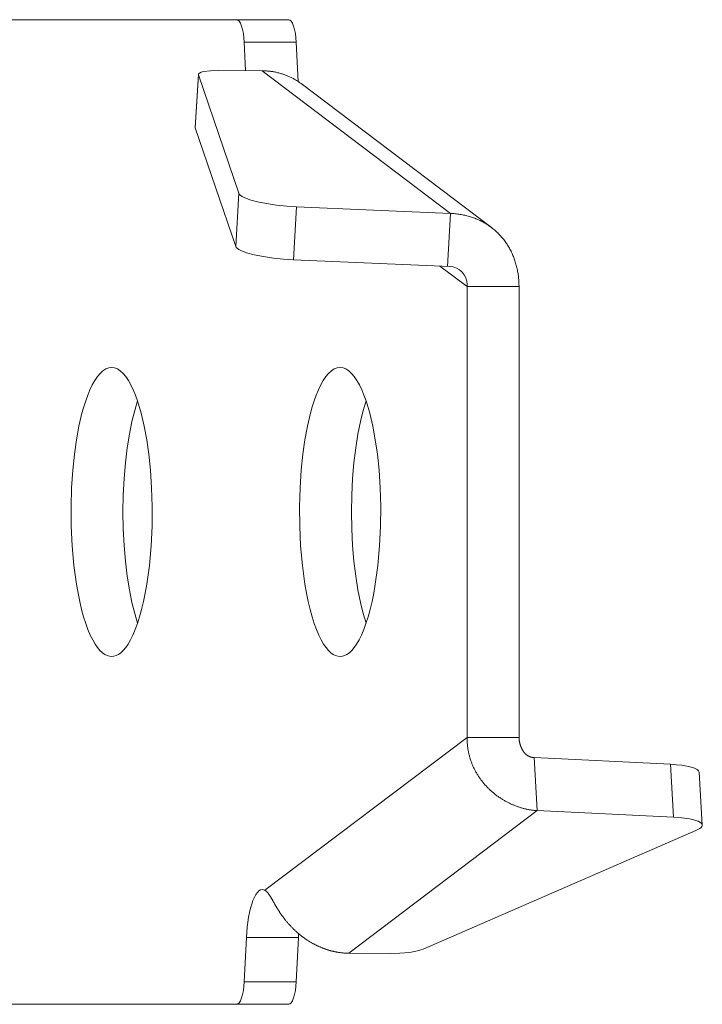
# Model space of a CAD drawing. Units: millimetres. Extents: x -42236 to 16787, y -27366 to -2366.
# Drawn here: x -38252 to -38214, y -4355 to -4300 of the extents above; entities that cross this region are included whole.
import ezdxf

# ---------------------------------------------------------------- set-up
doc = ezdxf.new("R2010")
doc.units = ezdxf.units.MM
doc.linetypes.add('AUSGEZOGEN', pattern=[0])
doc.layers.add('CONNETTORE', color=7, linetype='Continuous', lineweight=15)

msp = doc.modelspace()

# ---------------------------------------------------------------- linework, layer by layer
at = {"layer": 'CONNETTORE', "linetype": 'AUSGEZOGEN', "lineweight": 0}
for p, q in [((-38237.173, -4300.252), (-38338.761, -4300.252)), ((-38239.637, -4301.492), (-38239.559, -4303.072)), ((-38239.637, -4301.492), (-38236.758, -4301.492)), ((-38236.758, -4301.492), (-38236.65, -4303.677)), ((-38242.173, -4303.283), (-38242.348, -4306.217)), ((-38242.345, -4306.242), (-38242.17, -4303.307)), ((-38242.17, -4303.307), (-38239.931, -4309.863)), ((-38238.651, -4303.079), (-38241.038, -4303.061)), ((-38228.209, -4310.973), (-38238.651, -4303.079)), ((-38225.945, -4311.76), (-38236.482, -4303.793)), ((-38242.345, -4306.242), (-38240.106, -4312.798)), ((-38240.106, -4312.798), (-38239.931, -4309.863)), ((-38236.91, -4313.538), (-38236.735, -4310.603)), ((-38236.735, -4310.603), (-38228.209, -4310.973)), ((-38228.384, -4313.908), (-38228.209, -4310.973)), ((-38236.91, -4313.538), (-38228.256, -4313.913)), ((-38228.801, -4313.89), (-38227.299, -4315.025)), ((-38227.299, -4314.912), (-38227.299, -4339.98)), ((-38227.299, -4315.025), (-38224.42, -4315.025)), ((-38224.42, -4315.025), (-38224.42, -4339.98)), ((-38227.299, -4339.98), (-38238.49, -4348.441)), ((-38224.42, -4339.98), (-38227.299, -4339.98)), ((-38223.586, -4341.097), (-38223.41, -4344.031)), ((-38223.586, -4341.097), (-38216.039, -4341.467)), ((-38215.864, -4344.401), (-38216.039, -4341.467)), ((-38214.274, -4344.833), (-38214.45, -4341.898)), ((-38223.41, -4344.031), (-38233.852, -4351.926)), ((-38223.41, -4344.031), (-38215.864, -4344.401)), ((-38214.625, -4345.141), (-38229.728, -4351.697)), ((-38239.515, -4351.047), (-38239.637, -4353.513)), ((-38239.515, -4351.047), (-38236.636, -4351.047)), ((-38236.636, -4351.047), (-38236.758, -4353.513)), ((-38231.512, -4351.944), (-38233.852, -4351.926)), ((-38239.637, -4353.513), (-38236.758, -4353.513)), ((-38237.173, -4354.752), (-38338.761, -4354.752))]:
    msp.add_line(p, q, dxfattribs=at)
for points in [[(-38239.637, -4301.492), (-38239.685, -4301.017), (-38239.728, -4300.796), (-38239.781, -4300.603), (-38239.844, -4300.448), (-38239.913, -4300.337), (-38239.983, -4300.273), (-38240.052, -4300.252)], [(-38236.758, -4301.492), (-38236.806, -4301.017), (-38236.849, -4300.796), (-38236.902, -4300.603), (-38236.965, -4300.448), (-38237.034, -4300.337), (-38237.104, -4300.273), (-38237.173, -4300.252)], [(-38241.038, -4303.061), (-38241.499, -4303.075), (-38241.887, -4303.127), (-38242.026, -4303.165), (-38242.12, -4303.21), (-38242.166, -4303.258), (-38242.17, -4303.307)], [(-38236.481, -4303.793), (-38236.519, -4303.766), (-38236.556, -4303.739), (-38236.594, -4303.712), (-38236.633, -4303.685), (-38236.672, -4303.66), (-38236.712, -4303.634), (-38236.751, -4303.609), (-38236.792, -4303.585), (-38236.833, -4303.561), (-38236.874, -4303.538), (-38236.915, -4303.515), (-38236.957, -4303.493), (-38237, -4303.471), (-38237.042, -4303.45), (-38237.085, -4303.43), (-38237.129, -4303.41), (-38237.173, -4303.39), (-38237.217, -4303.371), (-38237.261, -4303.353), (-38237.306, -4303.335), (-38237.351, -4303.318), (-38237.397, -4303.301), (-38237.442, -4303.285), (-38237.488, -4303.269), (-38237.535, -4303.254), (-38237.581, -4303.24), (-38237.628, -4303.226), (-38237.675, -4303.213), (-38237.722, -4303.2), (-38237.77, -4303.188), (-38237.817, -4303.177), (-38237.865, -4303.166), (-38237.913, -4303.155), (-38237.961, -4303.146), (-38238.01, -4303.137), (-38238.058, -4303.128), (-38238.107, -4303.121), (-38238.156, -4303.114), (-38238.205, -4303.108), (-38238.254, -4303.102), (-38238.303, -4303.098), (-38238.353, -4303.094), (-38238.402, -4303.09), (-38238.452, -4303.087), (-38238.501, -4303.085), (-38238.551, -4303.083), (-38238.601, -4303.081), (-38238.651, -4303.079)], [(-38242.348, -4306.217), (-38242.348, -4306.23), (-38242.345, -4306.242)], [(-38239.931, -4309.863), (-38239.9, -4309.919), (-38239.843, -4309.977), (-38239.758, -4310.036), (-38239.644, -4310.097), (-38239.33, -4310.218), (-38238.908, -4310.333), (-38238.403, -4310.433), (-38237.849, -4310.513), (-38237.282, -4310.569), (-38236.735, -4310.603)], [(-38228.209, -4310.973), (-38228.143, -4310.978), (-38228.078, -4310.983), (-38228.012, -4310.988), (-38227.947, -4310.994), (-38227.882, -4311.001), (-38227.817, -4311.009), (-38227.752, -4311.017), (-38227.688, -4311.027), (-38227.623, -4311.038), (-38227.559, -4311.051), (-38227.495, -4311.064), (-38227.432, -4311.078), (-38227.368, -4311.093), (-38227.305, -4311.109), (-38227.243, -4311.126), (-38227.18, -4311.144), (-38227.118, -4311.163), (-38227.057, -4311.183), (-38226.996, -4311.203), (-38226.935, -4311.225), (-38226.875, -4311.247), (-38226.815, -4311.271), (-38226.755, -4311.295), (-38226.697, -4311.32), (-38226.638, -4311.346), (-38226.581, -4311.373), (-38226.524, -4311.401), (-38226.467, -4311.43), (-38226.411, -4311.46), (-38226.355, -4311.49), (-38226.301, -4311.522), (-38226.246, -4311.555), (-38226.193, -4311.588), (-38226.14, -4311.622), (-38226.087, -4311.657), (-38226.036, -4311.693), (-38225.985, -4311.73), (-38225.935, -4311.768), (-38225.885, -4311.806), (-38225.836, -4311.845), (-38225.788, -4311.885), (-38225.74, -4311.926), (-38225.694, -4311.968), (-38225.648, -4312.011), (-38225.602, -4312.054), (-38225.558, -4312.098), (-38225.514, -4312.143), (-38225.471, -4312.189), (-38225.429, -4312.235), (-38225.388, -4312.282), (-38225.347, -4312.33), (-38225.307, -4312.379), (-38225.268, -4312.428), (-38225.23, -4312.478), (-38225.193, -4312.529), (-38225.156, -4312.58), (-38225.121, -4312.632), (-38225.086, -4312.685), (-38225.052, -4312.738), (-38225.019, -4312.792), (-38224.986, -4312.847), (-38224.955, -4312.902), (-38224.925, -4312.957), (-38224.895, -4313.014), (-38224.866, -4313.071), (-38224.838, -4313.128), (-38224.811, -4313.186), (-38224.785, -4313.245), (-38224.76, -4313.304), (-38224.736, -4313.363), (-38224.712, -4313.423), (-38224.69, -4313.484), (-38224.668, -4313.545), (-38224.647, -4313.606), (-38224.627, -4313.668), (-38224.609, -4313.73), (-38224.591, -4313.793), (-38224.573, -4313.855), (-38224.557, -4313.919), (-38224.542, -4313.982), (-38224.527, -4314.046), (-38224.514, -4314.11), (-38224.501, -4314.174), (-38224.489, -4314.239), (-38224.478, -4314.304), (-38224.468, -4314.369), (-38224.459, -4314.434), (-38224.451, -4314.499), (-38224.444, -4314.564), (-38224.438, -4314.63), (-38224.434, -4314.696), (-38224.43, -4314.761), (-38224.427, -4314.827), (-38224.424, -4314.893), (-38224.422, -4314.959), (-38224.42, -4315.025)], [(-38240.106, -4312.798), (-38240.075, -4312.853), (-38240.018, -4312.911), (-38239.933, -4312.971), (-38239.82, -4313.032), (-38239.505, -4313.153), (-38239.084, -4313.267), (-38238.579, -4313.367), (-38238.024, -4313.447), (-38237.457, -4313.504), (-38236.91, -4313.538)], [(-38245.539, -4321.356), (-38245.702, -4321.887), (-38245.854, -4322.498), (-38245.993, -4323.187), (-38246.115, -4323.949), (-38246.214, -4324.776), (-38246.288, -4325.654), (-38246.333, -4326.569), (-38246.349, -4327.502), (-38246.333, -4328.436), (-38246.288, -4329.351), (-38246.214, -4330.229), (-38246.115, -4331.055), (-38245.993, -4331.817), (-38245.854, -4332.506), (-38245.702, -4333.118), (-38245.539, -4333.649)], [(-38232.888, -4321.356), (-38233.051, -4321.887), (-38233.203, -4322.498), (-38233.343, -4323.187), (-38233.464, -4323.949), (-38233.563, -4324.776), (-38233.637, -4325.654), (-38233.682, -4326.569), (-38233.698, -4327.502), (-38233.682, -4328.436), (-38233.637, -4329.351), (-38233.563, -4330.229), (-38233.464, -4331.055), (-38233.343, -4331.817), (-38233.203, -4332.506), (-38233.051, -4333.118), (-38232.888, -4333.649)], [(-38227.299, -4339.98), (-38227.299, -4340.027), (-38227.299, -4340.073), (-38227.297, -4340.12), (-38227.296, -4340.166), (-38227.293, -4340.213), (-38227.29, -4340.259), (-38227.287, -4340.306), (-38227.283, -4340.352), (-38227.279, -4340.398), (-38227.274, -4340.444), (-38227.268, -4340.491), (-38227.262, -4340.537), (-38227.256, -4340.583), (-38227.249, -4340.629), (-38227.241, -4340.675), (-38227.233, -4340.721), (-38227.224, -4340.766), (-38227.215, -4340.812), (-38227.205, -4340.858), (-38227.195, -4340.903), (-38227.184, -4340.948), (-38227.172, -4340.993), (-38227.16, -4341.038), (-38227.147, -4341.083), (-38227.134, -4341.128), (-38227.121, -4341.172), (-38227.106, -4341.216), (-38227.091, -4341.261), (-38227.076, -4341.304), (-38227.06, -4341.348), (-38227.044, -4341.392), (-38227.027, -4341.435), (-38227.009, -4341.478), (-38226.991, -4341.521), (-38226.973, -4341.564), (-38226.953, -4341.606), (-38226.934, -4341.649), (-38226.914, -4341.691), (-38226.893, -4341.732), (-38226.872, -4341.774), (-38226.851, -4341.815), (-38226.829, -4341.856), (-38226.806, -4341.897), (-38226.784, -4341.937), (-38226.76, -4341.978), (-38226.736, -4342.018), (-38226.712, -4342.057), (-38226.687, -4342.097), (-38226.662, -4342.136), (-38226.636, -4342.175), (-38226.61, -4342.213), (-38226.583, -4342.251), (-38226.556, -4342.289), (-38226.529, -4342.327), (-38226.501, -4342.364), (-38226.472, -4342.401), (-38226.444, -4342.437), (-38226.415, -4342.473), (-38226.385, -4342.509), (-38226.355, -4342.545), (-38226.325, -4342.58), (-38226.294, -4342.615), (-38226.263, -4342.649), (-38226.231, -4342.683), (-38226.199, -4342.717), (-38226.167, -4342.75), (-38226.135, -4342.783), (-38226.102, -4342.816), (-38226.068, -4342.848), (-38226.035, -4342.88), (-38226.001, -4342.912), (-38225.967, -4342.943), (-38225.932, -4342.974), (-38225.897, -4343.004), (-38225.862, -4343.034), (-38225.826, -4343.064), (-38225.791, -4343.093), (-38225.754, -4343.122), (-38225.718, -4343.15), (-38225.681, -4343.178), (-38225.644, -4343.206), (-38225.607, -4343.233), (-38225.57, -4343.259), (-38225.532, -4343.286), (-38225.494, -4343.312), (-38225.456, -4343.337), (-38225.417, -4343.362), (-38225.379, -4343.387), (-38225.34, -4343.411), (-38225.301, -4343.434), (-38225.262, -4343.458), (-38225.222, -4343.48), (-38225.182, -4343.503), (-38225.143, -4343.525), (-38225.103, -4343.546), (-38225.063, -4343.567), (-38225.022, -4343.588), (-38224.982, -4343.608), (-38224.941, -4343.628), (-38224.901, -4343.647), (-38224.86, -4343.666), (-38224.819, -4343.684), (-38224.778, -4343.702), (-38224.737, -4343.72), (-38224.695, -4343.737), (-38224.654, -4343.753), (-38224.613, -4343.769), (-38224.571, -4343.785), (-38224.53, -4343.8), (-38224.488, -4343.815), (-38224.447, -4343.829), (-38224.405, -4343.843), (-38224.364, -4343.856), (-38224.322, -4343.869), (-38224.28, -4343.882), (-38224.239, -4343.894), (-38224.197, -4343.905), (-38224.155, -4343.916), (-38224.114, -4343.926), (-38224.072, -4343.936), (-38224.03, -4343.946), (-38223.989, -4343.955), (-38223.947, -4343.963), (-38223.906, -4343.972), (-38223.864, -4343.979), (-38223.823, -4343.986), (-38223.781, -4343.993), (-38223.74, -4343.999), (-38223.699, -4344.005), (-38223.657, -4344.01), (-38223.616, -4344.015), (-38223.575, -4344.019), (-38223.534, -4344.023), (-38223.493, -4344.026), (-38223.452, -4344.029), (-38223.41, -4344.031)], [(-38224.42, -4339.98), (-38224.42, -4339.994), (-38224.42, -4340.009), (-38224.419, -4340.023), (-38224.419, -4340.037), (-38224.418, -4340.051), (-38224.417, -4340.066), (-38224.416, -4340.08), (-38224.415, -4340.094), (-38224.413, -4340.108), (-38224.412, -4340.123), (-38224.41, -4340.137), (-38224.408, -4340.151), (-38224.406, -4340.165), (-38224.404, -4340.179), (-38224.402, -4340.193), (-38224.399, -4340.207), (-38224.397, -4340.221), (-38224.394, -4340.235), (-38224.391, -4340.248), (-38224.388, -4340.262), (-38224.385, -4340.276), (-38224.382, -4340.289), (-38224.379, -4340.303), (-38224.376, -4340.316), (-38224.372, -4340.33), (-38224.369, -4340.343), (-38224.365, -4340.356), (-38224.361, -4340.369), (-38224.357, -4340.382), (-38224.353, -4340.395), (-38224.349, -4340.408), (-38224.345, -4340.421), (-38224.341, -4340.434), (-38224.336, -4340.446), (-38224.332, -4340.459), (-38224.327, -4340.471), (-38224.323, -4340.484), (-38224.318, -4340.496), (-38224.313, -4340.508), (-38224.308, -4340.52), (-38224.303, -4340.532), (-38224.298, -4340.544), (-38224.293, -4340.556), (-38224.287, -4340.567), (-38224.282, -4340.579), (-38224.276, -4340.591), (-38224.271, -4340.602), (-38224.265, -4340.613), (-38224.259, -4340.624), (-38224.253, -4340.636), (-38224.248, -4340.647), (-38224.241, -4340.657), (-38224.235, -4340.668), (-38224.229, -4340.679), (-38224.223, -4340.69), (-38224.216, -4340.7), (-38224.21, -4340.71), (-38224.203, -4340.721), (-38224.197, -4340.731), (-38224.19, -4340.741), (-38224.183, -4340.751), (-38224.176, -4340.761), (-38224.169, -4340.771), (-38224.162, -4340.78), (-38224.154, -4340.79), (-38224.147, -4340.799), (-38224.139, -4340.809), (-38224.132, -4340.818), (-38224.124, -4340.827), (-38224.116, -4340.836), (-38224.108, -4340.845), (-38224.1, -4340.854), (-38224.092, -4340.862), (-38224.084, -4340.871), (-38224.076, -4340.879), (-38224.067, -4340.888), (-38224.059, -4340.896), (-38224.05, -4340.904), (-38224.041, -4340.912), (-38224.032, -4340.919), (-38224.023, -4340.927), (-38224.014, -4340.935), (-38224.005, -4340.942), (-38223.996, -4340.949), (-38223.986, -4340.956), (-38223.977, -4340.963), (-38223.967, -4340.97), (-38223.957, -4340.977), (-38223.947, -4340.983), (-38223.937, -4340.99), (-38223.927, -4340.996), (-38223.916, -4341.002), (-38223.906, -4341.008), (-38223.895, -4341.014), (-38223.885, -4341.019), (-38223.874, -4341.025), (-38223.863, -4341.03), (-38223.852, -4341.035), (-38223.841, -4341.04), (-38223.83, -4341.044), (-38223.818, -4341.049), (-38223.807, -4341.053), (-38223.795, -4341.057), (-38223.783, -4341.061), (-38223.772, -4341.065), (-38223.76, -4341.069), (-38223.748, -4341.072), (-38223.735, -4341.075), (-38223.723, -4341.078), (-38223.711, -4341.081), (-38223.699, -4341.083), (-38223.686, -4341.086), (-38223.674, -4341.087), (-38223.661, -4341.089), (-38223.649, -4341.091), (-38223.636, -4341.092), (-38223.624, -4341.093), (-38223.611, -4341.095), (-38223.598, -4341.096), (-38223.586, -4341.097)], [(-38214.45, -4341.899), (-38214.479, -4341.823), (-38214.561, -4341.749), (-38214.698, -4341.681), (-38214.886, -4341.619), (-38215.123, -4341.565), (-38215.4, -4341.522), (-38215.709, -4341.489), (-38216.039, -4341.467)], [(-38214.625, -4345.141), (-38214.413, -4345.028), (-38214.34, -4344.968), (-38214.293, -4344.908), (-38214.274, -4344.847), (-38214.287, -4344.786), (-38214.33, -4344.728), (-38214.405, -4344.672), (-38214.511, -4344.62), (-38214.646, -4344.572), (-38214.806, -4344.529), (-38214.989, -4344.492), (-38215.406, -4344.435), (-38215.864, -4344.401)], [(-38238.49, -4348.441), (-38238.569, -4348.409), (-38238.652, -4348.403), (-38238.737, -4348.425), (-38238.823, -4348.478), (-38238.909, -4348.561), (-38238.993, -4348.676), (-38239.075, -4348.823), (-38239.152, -4348.999), (-38239.224, -4349.202), (-38239.289, -4349.429), (-38239.347, -4349.675), (-38239.397, -4349.937), (-38239.472, -4350.488), (-38239.515, -4351.047)], [(-38233.852, -4351.926), (-38233.886, -4351.926), (-38233.919, -4351.925), (-38233.952, -4351.924), (-38233.986, -4351.923), (-38234.019, -4351.921), (-38234.053, -4351.919), (-38234.086, -4351.917), (-38234.12, -4351.914), (-38234.153, -4351.911), (-38234.186, -4351.908), (-38234.22, -4351.905), (-38234.253, -4351.901), (-38234.287, -4351.897), (-38234.32, -4351.893), (-38234.354, -4351.888), (-38234.387, -4351.884), (-38234.42, -4351.878), (-38234.454, -4351.873), (-38234.487, -4351.867), (-38234.521, -4351.861), (-38234.554, -4351.855), (-38234.587, -4351.848), (-38234.621, -4351.842), (-38234.654, -4351.834), (-38234.687, -4351.827), (-38234.72, -4351.819), (-38234.753, -4351.811), (-38234.787, -4351.803), (-38234.82, -4351.794), (-38234.853, -4351.785), (-38234.886, -4351.776), (-38234.919, -4351.767), (-38234.952, -4351.757), (-38234.984, -4351.747), (-38235.017, -4351.737), (-38235.05, -4351.726), (-38235.083, -4351.716), (-38235.116, -4351.705), (-38235.148, -4351.693), (-38235.181, -4351.682), (-38235.213, -4351.67), (-38235.246, -4351.658), (-38235.278, -4351.645), (-38235.31, -4351.633), (-38235.342, -4351.62), (-38235.375, -4351.607), (-38235.407, -4351.593), (-38235.439, -4351.58), (-38235.471, -4351.566), (-38235.502, -4351.551), (-38235.534, -4351.537), (-38235.566, -4351.522), (-38235.597, -4351.507), (-38235.629, -4351.492), (-38235.66, -4351.477), (-38235.691, -4351.461), (-38235.722, -4351.445), (-38235.754, -4351.429), (-38235.784, -4351.413), (-38235.815, -4351.396), (-38235.846, -4351.379), (-38235.877, -4351.362), (-38235.907, -4351.345), (-38235.937, -4351.327), (-38235.968, -4351.309), (-38235.998, -4351.291), (-38236.028, -4351.273), (-38236.058, -4351.255), (-38236.087, -4351.236), (-38236.117, -4351.217), (-38236.147, -4351.198), (-38236.176, -4351.179), (-38236.205, -4351.159), (-38236.234, -4351.139), (-38236.263, -4351.119), (-38236.292, -4351.099), (-38236.321, -4351.079), (-38236.349, -4351.058), (-38236.378, -4351.038), (-38236.406, -4351.017), (-38236.434, -4350.996), (-38236.462, -4350.974), (-38236.489, -4350.953), (-38236.517, -4350.931), (-38236.544, -4350.909), (-38236.571, -4350.887), (-38236.599, -4350.865), (-38236.625, -4350.842), (-38236.652, -4350.82), (-38236.679, -4350.797), (-38236.705, -4350.774), (-38236.731, -4350.751), (-38236.757, -4350.727), (-38236.783, -4350.704), (-38236.809, -4350.68), (-38236.834, -4350.657), (-38236.86, -4350.633), (-38236.885, -4350.609), (-38236.91, -4350.584), (-38236.934, -4350.56), (-38236.959, -4350.535), (-38236.983, -4350.511), (-38237.007, -4350.486), (-38237.031, -4350.461), (-38237.055, -4350.436), (-38237.079, -4350.411), (-38237.102, -4350.386), (-38237.125, -4350.36), (-38237.148, -4350.335), (-38237.171, -4350.309), (-38237.194, -4350.284), (-38237.216, -4350.258), (-38237.238, -4350.232), (-38237.26, -4350.206), (-38237.282, -4350.18), (-38237.304, -4350.154), (-38237.325, -4350.128), (-38237.346, -4350.101), (-38237.367, -4350.075), (-38237.388, -4350.049), (-38237.409, -4350.022), (-38237.429, -4349.996), (-38237.449, -4349.969), (-38237.469, -4349.943), (-38237.489, -4349.916), (-38237.508, -4349.889), (-38237.528, -4349.863), (-38237.547, -4349.836), (-38237.566, -4349.809), (-38237.584, -4349.783), (-38237.603, -4349.756), (-38237.621, -4349.729), (-38237.639, -4349.703), (-38237.657, -4349.676), (-38237.675, -4349.65), (-38237.692, -4349.623), (-38237.71, -4349.596), (-38237.727, -4349.57), (-38237.744, -4349.544), (-38237.76, -4349.517), (-38237.777, -4349.491), (-38237.793, -4349.465), (-38237.809, -4349.439), (-38237.825, -4349.413), (-38237.841, -4349.387), (-38237.857, -4349.362), (-38237.872, -4349.336), (-38237.887, -4349.311), (-38237.902, -4349.285), (-38237.917, -4349.26), (-38237.931, -4349.235), (-38237.945, -4349.21), (-38237.96, -4349.186), (-38237.974, -4349.161), (-38237.987, -4349.137), (-38238.001, -4349.113), (-38238.015, -4349.09), (-38238.028, -4349.066), (-38238.041, -4349.043), (-38238.054, -4349.02), (-38238.067, -4348.998), (-38238.08, -4348.975), (-38238.092, -4348.953), (-38238.105, -4348.932), (-38238.117, -4348.91), (-38238.129, -4348.89), (-38238.141, -4348.869), (-38238.153, -4348.849), (-38238.165, -4348.829), (-38238.177, -4348.809), (-38238.188, -4348.79), (-38238.2, -4348.772), (-38238.211, -4348.754), (-38238.222, -4348.736), (-38238.233, -4348.719), (-38238.244, -4348.702), (-38238.255, -4348.685), (-38238.266, -4348.669), (-38238.277, -4348.654), (-38238.288, -4348.639), (-38238.298, -4348.624), (-38238.309, -4348.61), (-38238.319, -4348.597), (-38238.33, -4348.584), (-38238.34, -4348.571), (-38238.35, -4348.559), (-38238.361, -4348.548), (-38238.371, -4348.537), (-38238.381, -4348.526), (-38238.391, -4348.516), (-38238.401, -4348.506), (-38238.411, -4348.497), (-38238.421, -4348.489), (-38238.431, -4348.481), (-38238.441, -4348.473), (-38238.451, -4348.466), (-38238.461, -4348.459), (-38238.47, -4348.452), (-38238.48, -4348.446), (-38238.49, -4348.441)], [(-38236.624, -4350.843), (-38236.63, -4350.945), (-38236.636, -4351.047)], [(-38231.512, -4351.944), (-38231.014, -4351.93), (-38230.489, -4351.878), (-38230.036, -4351.795), (-38229.861, -4351.746), (-38229.728, -4351.697)], [(-38240.052, -4354.752), (-38239.983, -4354.732), (-38239.913, -4354.667), (-38239.844, -4354.557), (-38239.781, -4354.401), (-38239.728, -4354.208), (-38239.685, -4353.988), (-38239.655, -4353.752), (-38239.637, -4353.513)], [(-38237.173, -4354.752), (-38237.104, -4354.732), (-38237.034, -4354.667), (-38236.965, -4354.557), (-38236.902, -4354.401), (-38236.849, -4354.208), (-38236.806, -4353.988), (-38236.776, -4353.752), (-38236.758, -4353.513)]]:
    msp.add_lwpolyline(points, dxfattribs=at)
for points in [[(-38246.979, -4335.502), (-38246.855, -4335.49), (-38246.728, -4335.453), (-38246.598, -4335.387), (-38246.466, -4335.292), (-38246.332, -4335.165), (-38246.198, -4335.005), (-38246.063, -4334.81), (-38245.93, -4334.579), (-38245.799, -4334.313), (-38245.67, -4334.01), (-38245.547, -4333.671), (-38245.428, -4333.298), (-38245.317, -4332.892), (-38245.213, -4332.456), (-38245.117, -4331.991), (-38245.031, -4331.502), (-38244.89, -4330.466), (-38244.792, -4329.38), (-38244.74, -4328.278), (-38244.731, -4327.195), (-38244.762, -4326.157), (-38244.826, -4325.187), (-38244.918, -4324.299), (-38245.031, -4323.502), (-38245.168, -4322.755), (-38245.338, -4322.029), (-38245.542, -4321.346), (-38245.657, -4321.029), (-38245.78, -4320.733), (-38245.911, -4320.462), (-38246.048, -4320.219), (-38246.193, -4320.007), (-38246.343, -4319.829), (-38246.497, -4319.688), (-38246.656, -4319.585), (-38246.816, -4319.523), (-38246.979, -4319.502), (-38247.141, -4319.523), (-38247.302, -4319.585), (-38247.46, -4319.688), (-38247.615, -4319.829), (-38247.765, -4320.007), (-38247.909, -4320.219), (-38248.047, -4320.462), (-38248.177, -4320.733), (-38248.3, -4321.029), (-38248.415, -4321.346), (-38248.521, -4321.68), (-38248.619, -4322.029), (-38248.789, -4322.755), (-38248.926, -4323.502), (-38249.039, -4324.299), (-38249.131, -4325.187), (-38249.196, -4326.157), (-38249.226, -4327.195), (-38249.217, -4328.278), (-38249.165, -4329.38), (-38249.068, -4330.466), (-38248.926, -4331.502), (-38248.84, -4331.991), (-38248.745, -4332.456), (-38248.641, -4332.892), (-38248.529, -4333.298), (-38248.411, -4333.671), (-38248.287, -4334.01), (-38248.159, -4334.313), (-38248.027, -4334.579), (-38247.894, -4334.81), (-38247.759, -4335.005), (-38247.625, -4335.165), (-38247.491, -4335.292), (-38247.359, -4335.387), (-38247.229, -4335.453), (-38247.102, -4335.49)], [(-38234.328, -4335.502), (-38234.204, -4335.49), (-38234.077, -4335.453), (-38233.947, -4335.387), (-38233.815, -4335.292), (-38233.681, -4335.165), (-38233.547, -4335.005), (-38233.412, -4334.81), (-38233.279, -4334.579), (-38233.148, -4334.313), (-38233.019, -4334.01), (-38232.896, -4333.671), (-38232.777, -4333.298), (-38232.666, -4332.892), (-38232.562, -4332.456), (-38232.466, -4331.991), (-38232.38, -4331.502), (-38232.239, -4330.466), (-38232.141, -4329.38), (-38232.089, -4328.278), (-38232.08, -4327.195), (-38232.111, -4326.157), (-38232.175, -4325.187), (-38232.267, -4324.299), (-38232.38, -4323.502), (-38232.517, -4322.755), (-38232.687, -4322.029), (-38232.892, -4321.346), (-38233.006, -4321.029), (-38233.129, -4320.733), (-38233.26, -4320.462), (-38233.397, -4320.219), (-38233.542, -4320.007), (-38233.692, -4319.829), (-38233.846, -4319.688), (-38234.005, -4319.585), (-38234.166, -4319.523), (-38234.328, -4319.502), (-38234.49, -4319.523), (-38234.651, -4319.585), (-38234.809, -4319.688), (-38234.964, -4319.829), (-38235.114, -4320.007), (-38235.258, -4320.219), (-38235.396, -4320.462), (-38235.526, -4320.733), (-38235.649, -4321.029), (-38235.764, -4321.346), (-38235.87, -4321.68), (-38235.968, -4322.029), (-38236.138, -4322.755), (-38236.275, -4323.502), (-38236.389, -4324.299), (-38236.48, -4325.187), (-38236.545, -4326.157), (-38236.575, -4327.195), (-38236.566, -4328.278), (-38236.514, -4329.38), (-38236.417, -4330.466), (-38236.275, -4331.502), (-38236.189, -4331.991), (-38236.094, -4332.456), (-38235.99, -4332.892), (-38235.878, -4333.298), (-38235.76, -4333.671), (-38235.636, -4334.01), (-38235.508, -4334.313), (-38235.376, -4334.579), (-38235.243, -4334.81), (-38235.109, -4335.005), (-38234.974, -4335.165), (-38234.84, -4335.292), (-38234.708, -4335.387), (-38234.578, -4335.453), (-38234.451, -4335.49)]]:
    msp.add_lwpolyline(points, close=True, dxfattribs=at)
msp.add_arc((-38228.299, -4314.912), 1, 0, 87.5146, dxfattribs=at)

doc.saveas('drawing.dxf')
